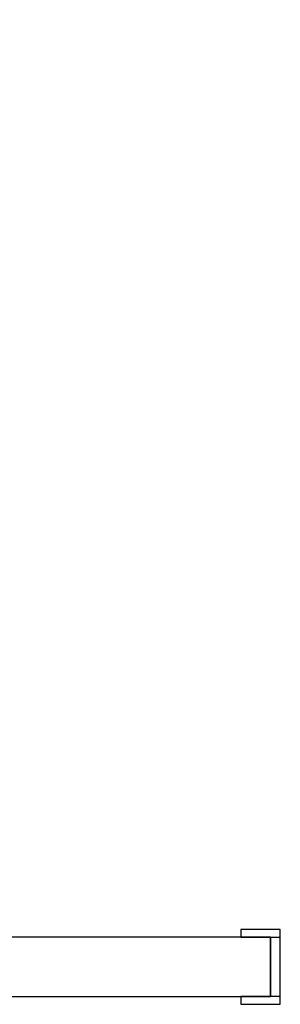
# Model space of a CAD drawing. Extents: x 57 to 1169, y -8 to 219.
# Drawn here: x 418 to 419, y 124 to 126 of the extents above; entities that cross this region are included whole.
import ezdxf

# ---------------------------------------------------------------- set-up
doc = ezdxf.new("R2010")
doc.units = 0
doc.header["$MEASUREMENT"] = 0
for name, color, linetype in [('01', 3, 'Continuous'), ('06', 7, 'Continuous'), ('Structural - Bearing', 7, 'Continuous')]:
    doc.layers.add(name, color=color, linetype=linetype)

# ---------------------------------------------------------------- blocks, each defined once
blk = doc.blocks.new('D1 Sliding Ext 12_2', base_point=(2430.2173, -202.7064))
at = {"layer": '01', "linetype": 'Continuous'}
for p, q in [((2429.6423, -202.6864), (2429.6423, -202.7064)), ((2429.7423, -202.6864), (2429.6423, -202.6864)), ((2429.7423, -202.7064), (2429.7423, -202.6864)), ((2429.6423, -202.7064), (2429.7423, -202.7064)), ((2429.7173, -202.7064), (2429.7173, -202.8564)), ((2429.7173, -202.7064), (2429.7173, -202.8564)), ((2429.7423, -202.8564), (2429.7423, -202.7064)), ((2429.6423, -202.8564), (2429.6423, -202.8764)), ((2429.7423, -202.8564), (2429.6423, -202.8564)), ((2429.7423, -202.8764), (2429.7423, -202.8564)), ((2429.6423, -202.8764), (2429.7423, -202.8764))]:
    blk.add_line(p, q, dxfattribs=at)

msp = doc.modelspace()

# ---------------------------------------------------------------- linework, layer by layer
at = {"layer": '06', "linetype": 'Continuous'}
msp.add_lwpolyline([(414.51708, 126.29949), (414.51708, 123.97208), (414.42, 123.97208), (414.42, 123.82208), (418.56708, 123.82208), (418.56708, 123.97208), (414.66708, 123.97208), (414.66708, 126.29949)], dxfattribs=at)

# ---------------------------------------------------------------- next in the draw order: block references
at = {"layer": 'Structural - Bearing', "linetype": 'Continuous'}
msp.add_blockref('D1 Sliding Ext 12_2', (419.06708, 123.97208), dxfattribs=at)

doc.saveas('drawing.dxf')
